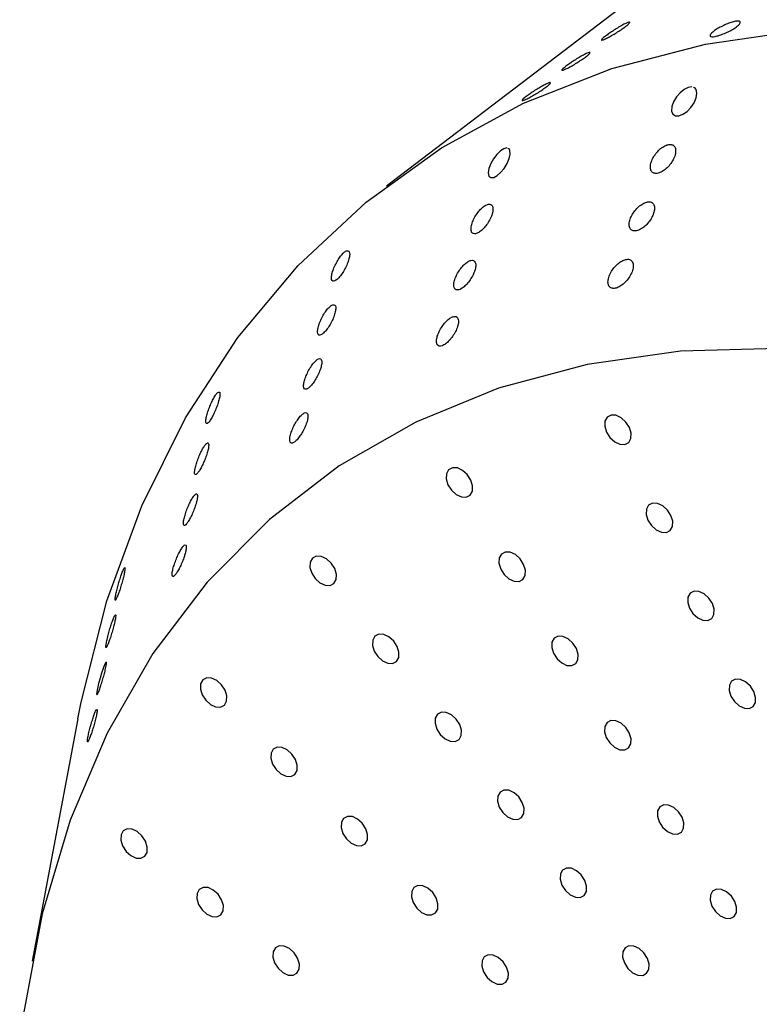
# Model space of a CAD drawing. Units: millimetres. Extents: x 0 to 465, y 0 to 297.
# Drawn here: x 344 to 345, y 218 to 219 of the extents above; entities that cross this region are included whole.
import ezdxf

# ---------------------------------------------------------------- set-up
doc = ezdxf.new("R2010")
doc.units = ezdxf.units.MM

msp = doc.modelspace()

# ---------------------------------------------------------------- linework, layer by layer
at = {"color": 7, "linetype": 'Continuous', "lineweight": 25}
for p, q in [((345.03317, 219.28642), (344.64689, 218.99189)), ((345.1093, 219.13905), (345.1075, 219.13972)), ((344.83071, 219.04771), (344.8288, 219.0485)), ((344.18374, 218.19287), (344.11512, 217.82902))]:
    msp.add_line(p, q, dxfattribs=at)
at = {"color": 7, "linetype": 'Continuous', "lineweight": 25, "flags": 128}
for points in [[(345.12533, 219.20504), (345.2731, 219.2265), (345.4271, 219.23236), (345.58626, 219.2226), (345.74947, 219.19727), (345.91558, 219.15655), (346.08341, 219.10074), (346.25181, 219.03022), (346.41958, 218.94548), (346.58555, 218.84713), (346.74855, 218.73584), (346.90745, 218.61241), (347.06112, 218.4777), (347.20849, 218.33264), (347.34852, 218.17827), (347.48024, 218.01566), (347.60271, 217.84595), (347.71508, 217.67033)], [(344.18374, 218.19287), (344.1886, 218.21764), (344.22745, 218.36978), (344.27988, 218.51235), (344.34551, 218.64433), (344.42389, 218.76481), (344.51447, 218.87293), (344.6166, 218.96794), (344.72959, 219.04918), (344.85262, 219.11607), (344.98485, 219.16815), (345.12533, 219.20504)], [(345.10503, 219.14063), (345.09952, 219.13987), (345.09346, 219.13688), (345.08742, 219.132), (345.08197, 219.12565), (345.07769, 219.1184), (345.07514, 219.11104), (345.07476, 219.10452), (345.07666, 219.09974), (345.08053, 219.0973), (345.08577, 219.09733), (345.09173, 219.09965), (345.09785, 219.10395), (345.10358, 219.10985), (345.10835, 219.11689), (345.11152, 219.12433), (345.11257, 219.13125), (345.1113, 219.13667), (345.1093, 219.13905), (345.1093, 219.13905)], [(344.82742, 219.04907), (344.82288, 219.04802), (344.81769, 219.0447), (344.81239, 219.03951), (344.80745, 219.03295), (344.80336, 219.02559), (344.80062, 219.0182), (344.79966, 219.01169), (344.80068, 219.00698), (344.80354, 219.0047), (344.80779, 219.00501), (344.81283, 219.00767), (344.81816, 219.01229), (344.82331, 219.01843), (344.82777, 219.0256), (344.83102, 219.03309), (344.83256, 219.04001), (344.8321, 219.04537), (344.83071, 219.04771), (344.83071, 219.04771)], [(347.03097, 217.67227), (346.90585, 217.82611), (346.77235, 217.9715), (346.63156, 218.10728), (346.48459, 218.23236), (346.33264, 218.34572), (346.17694, 218.44645), (346.01872, 218.53374), (345.85928, 218.60689), (345.69988, 218.66531), (345.54182, 218.70853), (345.38636, 218.73619), (345.23476, 218.74809), (345.08825, 218.74412), (344.94799, 218.72431)], [(344.94799, 218.72431), (344.81512, 218.68883), (344.6907, 218.63796), (344.57575, 218.5721), (344.47118, 218.4918), (344.37784, 218.39769), (344.29648, 218.29053), (344.22775, 218.1712), (344.1722, 218.04063), (344.13029, 217.8999), (344.10236, 217.75013)], [(344.98381, 218.64831), (344.97801, 218.6453), (344.97467, 218.63939), (344.9743, 218.6315), (344.97696, 218.62281), (344.98224, 218.61465), (344.98934, 218.60826), (344.99717, 218.60462), (345.00456, 218.60428), (345.01036, 218.60729), (345.0137, 218.6132), (345.01406, 218.62109), (345.01141, 218.62978), (345.00613, 218.63794), (344.99903, 218.64432), (344.99119, 218.64797), (344.98381, 218.64831)], [(344.74581, 218.56936), (344.74001, 218.56635), (344.73667, 218.56045), (344.7363, 218.55255), (344.73896, 218.54386), (344.74424, 218.5357), (344.75134, 218.52932), (344.75918, 218.52568), (344.76656, 218.52534), (344.77236, 218.52835), (344.7757, 218.53425), (344.77607, 218.54215), (344.77341, 218.55083), (344.76813, 218.55899), (344.76103, 218.56538), (344.75319, 218.56902), (344.74581, 218.56936)], [(345.04605, 218.51624), (345.04025, 218.51323), (345.03691, 218.50732), (345.03654, 218.49943), (345.0392, 218.49074), (345.04448, 218.48258), (345.05158, 218.47619), (345.05942, 218.47255), (345.0668, 218.47221), (345.0726, 218.47522), (345.07594, 218.48112), (345.07631, 218.48902), (345.07365, 218.49771), (345.06837, 218.50587), (345.06127, 218.51225), (345.05343, 218.51589), (345.04605, 218.51624)], [(344.82506, 218.44293), (344.81925, 218.43992), (344.81592, 218.43402), (344.81555, 218.42612), (344.81821, 218.41743), (344.82349, 218.40927), (344.83059, 218.40289), (344.83842, 218.39925), (344.8458, 218.3989), (344.85161, 218.40191), (344.85494, 218.40782), (344.85531, 218.41571), (344.85265, 218.4244), (344.84737, 218.43256), (344.84027, 218.43895), (344.83244, 218.44259), (344.82506, 218.44293)], [(344.54153, 218.43663), (344.53572, 218.43362), (344.53239, 218.42772), (344.53202, 218.41982), (344.53468, 218.41113), (344.53996, 218.40297), (344.54706, 218.39659), (344.55489, 218.39295), (344.56227, 218.39261), (344.56808, 218.39562), (344.57142, 218.40152), (344.57178, 218.40942), (344.56912, 218.41811), (344.56384, 218.42626), (344.55674, 218.43265), (344.54891, 218.43629), (344.54153, 218.43663)], [(345.1083, 218.38416), (345.10249, 218.38116), (345.09915, 218.37525), (345.09879, 218.36736), (345.10145, 218.35867), (345.10673, 218.35051), (345.11383, 218.34412), (345.12166, 218.34048), (345.12904, 218.34014), (345.13484, 218.34315), (345.13818, 218.34905), (345.13855, 218.35695), (345.13589, 218.36564), (345.13061, 218.3738), (345.12351, 218.38018), (345.11568, 218.38382), (345.1083, 218.38416)], [(344.63536, 218.31968), (344.62956, 218.31667), (344.62622, 218.31077), (344.62585, 218.30287), (344.62851, 218.29418), (344.63379, 218.28602), (344.64089, 218.27964), (344.64873, 218.276), (344.65611, 218.27566), (344.66191, 218.27867), (344.66525, 218.28457), (344.66562, 218.29247), (344.66296, 218.30115), (344.65768, 218.30931), (344.65058, 218.3157), (344.64274, 218.31934), (344.63536, 218.31968)], [(344.9043, 218.3165), (344.8985, 218.31349), (344.89516, 218.30758), (344.89479, 218.29969), (344.89745, 218.291), (344.90273, 218.28284), (344.90983, 218.27645), (344.91767, 218.27281), (344.92505, 218.27247), (344.93085, 218.27548), (344.93419, 218.28138), (344.93456, 218.28928), (344.9319, 218.29797), (344.92662, 218.30613), (344.91952, 218.31251), (344.91168, 218.31615), (344.9043, 218.3165)], [(344.22587, 218.27019), (344.22663, 218.27516), (344.2265, 218.27754), (344.2255, 218.277), (344.22381, 218.27373), (344.22168, 218.26829), (344.21934, 218.26133), (344.217, 218.25352), (344.21488, 218.24558), (344.21318, 218.23833), (344.21214, 218.23265), (344.21193, 218.22939), (344.21193, 218.22939)], [(344.37716, 218.25415), (344.37135, 218.25114), (344.36802, 218.24524), (344.36765, 218.23734), (344.37031, 218.22865), (344.37559, 218.2205), (344.38269, 218.21411), (344.39052, 218.21047), (344.3979, 218.21013), (344.40371, 218.21314), (344.40704, 218.21904), (344.40741, 218.22694), (344.40475, 218.23563), (344.39947, 218.24379), (344.39237, 218.25017), (344.38454, 218.25381), (344.37716, 218.25415)], [(345.17054, 218.25209), (345.16474, 218.24908), (345.1614, 218.24318), (345.16103, 218.23528), (345.16369, 218.2266), (345.16897, 218.21844), (345.17607, 218.21205), (345.18391, 218.20841), (345.19129, 218.20807), (345.19709, 218.21108), (345.20043, 218.21698), (345.2008, 218.22488), (345.19814, 218.23357), (345.19286, 218.24173), (345.18576, 218.24811), (345.17792, 218.25175), (345.17054, 218.25209)], [(344.7292, 218.20273), (344.7234, 218.19972), (344.72006, 218.19382), (344.71969, 218.18592), (344.72235, 218.17723), (344.72763, 218.16907), (344.73473, 218.16269), (344.74256, 218.15905), (344.74994, 218.1587), (344.75575, 218.16171), (344.75909, 218.16762), (344.75945, 218.17551), (344.75679, 218.1842), (344.75151, 218.19236), (344.74441, 218.19875), (344.73658, 218.20239), (344.7292, 218.20273)], [(344.98354, 218.19006), (344.97774, 218.18705), (344.9744, 218.18115), (344.97403, 218.17325), (344.97669, 218.16457), (344.98197, 218.15641), (344.98907, 218.15002), (344.99691, 218.14638), (345.00429, 218.14604), (345.01009, 218.14905), (345.01343, 218.15495), (345.0138, 218.16285), (345.01114, 218.17154), (345.00586, 218.1797), (344.99876, 218.18608), (344.99092, 218.18972), (344.98354, 218.19006)], [(344.48273, 218.15024), (344.47693, 218.14723), (344.47359, 218.14132), (344.47322, 218.13343), (344.47588, 218.12474), (344.48116, 218.11658), (344.48826, 218.11019), (344.4961, 218.10655), (344.50348, 218.10621), (344.50928, 218.10922), (344.51262, 218.11512), (344.51299, 218.12302), (344.51033, 218.13171), (344.50505, 218.13987), (344.49795, 218.14625), (344.49011, 218.14989), (344.48273, 218.15024)], [(344.82303, 218.08578), (344.81723, 218.08277), (344.81389, 218.07686), (344.81352, 218.06897), (344.81618, 218.06028), (344.82146, 218.05212), (344.82856, 218.04574), (344.8364, 218.0421), (344.84378, 218.04175), (344.84958, 218.04476), (344.85292, 218.05067), (344.85329, 218.05856), (344.85063, 218.06725), (344.84535, 218.07541), (344.83825, 218.0818), (344.83041, 218.08544), (344.82303, 218.08578)], [(345.06279, 218.06363), (345.05698, 218.06062), (345.05365, 218.05472), (345.05328, 218.04682), (345.05594, 218.03813), (345.06122, 218.02998), (345.06832, 218.02359), (345.07615, 218.01995), (345.08353, 218.01961), (345.08934, 218.02262), (345.09267, 218.02852), (345.09304, 218.03642), (345.09038, 218.04511), (345.0851, 218.05327), (345.078, 218.05965), (345.07017, 218.06329), (345.06279, 218.06363)], [(344.58831, 218.04632), (344.58251, 218.04331), (344.57917, 218.03741), (344.5788, 218.02951), (344.58146, 218.02082), (344.58674, 218.01266), (344.59384, 218.00628), (344.60167, 218.00264), (344.60906, 218.0023), (344.61486, 218.0053), (344.6182, 218.01121), (344.61856, 218.0191), (344.61591, 218.02779), (344.61062, 218.03595), (344.60353, 218.04234), (344.59569, 218.04598), (344.58831, 218.04632)], [(344.2577, 218.02747), (344.25189, 218.02446), (344.24856, 218.01856), (344.24819, 218.01066), (344.25085, 218.00197), (344.25613, 217.99381), (344.26323, 217.98743), (344.27106, 217.98379), (344.27844, 217.98345), (344.28425, 217.98646), (344.28758, 217.99236), (344.28795, 218.00026), (344.28529, 218.00895), (344.28001, 218.0171), (344.27291, 218.02349), (344.26508, 218.02713), (344.2577, 218.02747)], [(344.91687, 217.96883), (344.91107, 217.96582), (344.90773, 217.95991), (344.90736, 217.95202), (344.91002, 217.94333), (344.9153, 217.93517), (344.9224, 217.92878), (344.93023, 217.92514), (344.93762, 217.9248), (344.94342, 217.92781), (344.94676, 217.93371), (344.94712, 217.94161), (344.94447, 217.9503), (344.93918, 217.95846), (344.93208, 217.96484), (344.92425, 217.96848), (344.91687, 217.96883)], [(344.3718, 217.93974), (344.366, 217.93673), (344.36266, 217.93083), (344.3623, 217.92294), (344.36495, 217.91425), (344.37024, 217.90609), (344.37733, 217.8997), (344.38517, 217.89606), (344.39255, 217.89572), (344.39835, 217.89873), (344.40169, 217.90463), (344.40206, 217.91253), (344.3994, 217.92122), (344.39412, 217.92938), (344.38702, 217.93576), (344.37919, 217.9394), (344.3718, 217.93974)], [(344.69388, 217.9424), (344.68808, 217.93939), (344.68474, 217.93349), (344.68438, 217.92559), (344.68703, 217.9169), (344.69231, 217.90875), (344.69941, 217.90236), (344.70725, 217.89872), (344.71463, 217.89838), (344.72043, 217.90139), (344.72377, 217.90729), (344.72414, 217.91519), (344.72148, 217.92388), (344.7162, 217.93203), (344.7091, 217.93842), (344.70126, 217.94206), (344.69388, 217.9424)], [(345.14203, 217.9372), (345.13623, 217.93419), (345.13289, 217.92829), (345.13252, 217.92039), (345.13518, 217.9117), (345.14046, 217.90354), (345.14756, 217.89716), (345.1554, 217.89352), (345.16278, 217.89318), (345.16858, 217.89619), (345.17192, 217.90209), (345.17229, 217.90999), (345.16963, 217.91868), (345.16435, 217.92683), (345.15725, 217.93322), (345.14941, 217.93686), (345.14203, 217.9372)], [(344.48591, 217.85202), (344.48011, 217.84901), (344.47677, 217.84311), (344.4764, 217.83521), (344.47906, 217.82652), (344.48434, 217.81836), (344.49144, 217.81198), (344.49928, 217.80834), (344.50666, 217.808), (344.51246, 217.81101), (344.5158, 217.81691), (344.51617, 217.82481), (344.51351, 217.83349), (344.50823, 217.84165), (344.50113, 217.84804), (344.49329, 217.85168), (344.48591, 217.85202)], [(345.0107, 217.85187), (345.0049, 217.84886), (345.00156, 217.84296), (345.00119, 217.83507), (345.00385, 217.82638), (345.00913, 217.81822), (345.01623, 217.81183), (345.02407, 217.80819), (345.03145, 217.80785), (345.03725, 217.81086), (345.04059, 217.81676), (345.04096, 217.82466), (345.0383, 217.83335), (345.03302, 217.84151), (345.02592, 217.84789), (345.01808, 217.85153), (345.0107, 217.85187)], [(344.79946, 217.83848), (344.79366, 217.83548), (344.79032, 217.82957), (344.78995, 217.82168), (344.79261, 217.81299), (344.79789, 217.80483), (344.80499, 217.79844), (344.81283, 217.7948), (344.82021, 217.79446), (344.82601, 217.79747), (344.82935, 217.80337), (344.82972, 217.81127), (344.82706, 217.81996), (344.82178, 217.82812), (344.81468, 217.8345), (344.80684, 217.83814), (344.79946, 217.83848)]]:
    msp.add_lwpolyline(points, dxfattribs=at)
at = {"color": 7, "linetype": 'Continuous', "lineweight": 18}
for points, knots in [([(335.96797, 266.70641), (336.12401, 266.69269), (336.43694, 266.66519), (336.89487, 266.6023), (337.34442, 266.5244), (337.82622, 266.42226), (338.33986, 266.29128), (338.87891, 266.1291), (339.39537, 265.95195), (339.89196, 265.76322), (340.29898, 265.59579), (340.63025, 265.45292), (340.88437, 265.34016), (341.13779, 265.22504), (341.3446, 265.12934), (341.50375, 265.05484), (341.61167, 265.004), (341.71569, 264.95476), (341.82461, 264.90297), (341.9384, 264.84863), (342.05709, 264.79176), (342.19901, 264.72351), (342.37235, 264.63982), (342.58535, 264.53667), (342.75361, 264.45499), (342.86448, 264.4011), (342.91114, 264.37842), (342.961, 264.35417), (343.01998, 264.32549), (343.08807, 264.29236), (343.16529, 264.2548), (343.25722, 264.21008), (343.36497, 264.15765), (343.45483, 264.11393), (343.51823, 264.08308), (343.55764, 264.06391), (343.61034, 264.03827), (343.68094, 264.00393), (343.76872, 263.96123), (343.87293, 263.91053), (343.99478, 263.85126), (344.12045, 263.79012), (344.29402, 263.70569), (344.49521, 263.60778), (344.72842, 263.49421), (344.95472, 263.38386), (345.18235, 263.27265), (345.41452, 263.15895), (345.64354, 263.04645), (345.95568, 262.89258), (346.35372, 262.69521), (346.83505, 262.45429), (347.3178, 262.21051), (347.80129, 261.96418), (348.28137, 261.71781), (348.87794, 261.40988), (349.57964, 261.04574), (350.19272, 260.72709), (350.59992, 260.51568), (350.80883, 260.40731), (351.01612, 260.29986), (351.22178, 260.19332), (351.41931, 260.09108), (351.64931, 259.97211), (351.92683, 259.82873), (352.18273, 259.69663), (352.37827, 259.59574), (352.50043, 259.53272), (352.62687, 259.46751), (352.76201, 259.39782), (352.91854, 259.31713), (353.08379, 259.23193), (353.24069, 259.15103), (353.36394, 259.08748), (353.45355, 259.04127), (353.534, 258.99977), (353.61547, 258.95775), (353.70807, 258.90996), (353.79748, 258.8638), (354.44769, 258.52808), (355.66177, 257.89881), (357.42503, 256.96554), (359.16553, 256.02224), (360.89308, 255.06983), (362.89216, 253.95756), (365.14676, 252.69449), (367.63635, 251.28045), (370.07808, 249.86423), (372.49928, 248.4287), (374.90972, 246.9715), (377.03361, 245.66799), (378.89016, 244.51798), (380.45345, 243.54262), (382.02496, 242.55374), (383.58583, 241.55959), (385.15976, 240.53797), (386.3711, 239.73007), (387.23715, 239.14053), (387.76451, 238.77796), (388.29107, 238.41245), (388.82033, 238.04166), (389.26119, 237.72985), (389.61375, 237.47855), (389.8713, 237.29396), (390.12855, 237.10851), (390.38993, 236.91891), (390.65398, 236.72596), (390.91289, 236.53525), (391.16097, 236.35092), (391.43607, 236.14458), (391.7364, 235.91647), (392.06622, 235.66143), (392.39032, 235.40521), (392.71103, 235.14443), (393.0266, 234.87859), (393.33127, 234.6099), (393.66736, 234.29606), (394.02037, 233.93674), (394.37557, 233.5247), (394.68575, 233.10192), (394.94876, 232.66794), (395.16331, 232.22531), (395.33041, 231.7768), (395.45203, 231.32497), (395.52942, 230.87092), (395.56233, 230.41693), (395.54982, 229.96394), (395.49051, 229.51513), (395.38252, 229.06957), (395.22476, 228.63033), (395.01528, 228.19725), (394.7445, 227.75715), (394.4059, 227.31246), (393.9972, 226.86778), (393.53941, 226.44071), (393.04342, 226.03102), (392.50169, 225.62352), (391.92052, 225.21701), (391.4555, 224.90858), (391.13648, 224.70184), (390.9725, 224.59652), (390.81031, 224.49318), (390.65003, 224.39174), (390.48469, 224.28777), (390.25134, 224.14189), (389.94026, 223.94907), (389.54168, 223.70432), (389.1364, 223.45742), (388.73391, 223.21373), (388.33756, 222.97488), (387.9372, 222.73459), (387.53543, 222.49427), (387.09515, 222.2317), (386.62226, 221.95048), (386.1105, 221.64693), (385.60079, 221.3452), (385.10244, 221.05068), (384.60964, 220.75978), (384.11538, 220.46828), (383.58651, 220.15661), (383.02988, 219.82881), (382.48393, 219.50748), (381.98485, 219.2139), (381.52801, 218.94525), (381.08338, 218.68387), (380.62632, 218.4152), (380.16617, 218.14471), (379.85939, 217.96439), (379.706, 217.87423)], [0, 0, 0, 0, 0.0040913, 0.0082043, 0.0121919, 0.0162559, 0.0215045, 0.0267398, 0.0320078, 0.0370742, 0.0421513, 0.0449641, 0.0477956, 0.0504614, 0.0533254, 0.0546681, 0.0557741, 0.0569369, 0.0581564, 0.0594327, 0.0607659, 0.0621558, 0.0642221, 0.066625, 0.0693646, 0.0699225, 0.0703829, 0.0709463, 0.0716128, 0.0723825, 0.0732552, 0.074231, 0.0754997, 0.0769088, 0.0772783, 0.0776496, 0.0782452, 0.079065, 0.0800435, 0.0812213, 0.0825986, 0.0841752, 0.0854825, 0.0884839, 0.090998, 0.0933934, 0.0961645, 0.0987301, 0.1012877, 0.1039617, 0.1093726, 0.1148931, 0.1204797, 0.1260028, 0.1316133, 0.1371349, 0.1467527, 0.156078, 0.158525, 0.1609525, 0.1633604, 0.1657486, 0.1681173, 0.1702394, 0.1737559, 0.1777739, 0.1791403, 0.1805562, 0.1820216, 0.1835365, 0.1852546, 0.1874629, 0.1892812, 0.1907095, 0.1917476, 0.1923967, 0.1935069, 0.1945804, 0.1956172, 0.1966171, 0.217199, 0.2379226, 0.2586425, 0.2790986, 0.2998602, 0.3306319, 0.3605586, 0.3904164, 0.4203766, 0.4505479, 0.4809133, 0.5007529, 0.521154, 0.5405972, 0.5610276, 0.5814173, 0.602004, 0.6090177, 0.6161358, 0.6232682, 0.6303699, 0.6377153, 0.6413459, 0.6448944, 0.648361, 0.652017, 0.6557777, 0.6594054, 0.6629001, 0.666262, 0.6711, 0.6757692, 0.6805569, 0.6853493, 0.6901333, 0.6950309, 0.6997715, 0.7067039, 0.7135765, 0.7204319, 0.7273121, 0.7342131, 0.7410624, 0.7479055, 0.7547396, 0.7615435, 0.7683034, 0.7750765, 0.7817473, 0.7884969, 0.7952094, 0.8019273, 0.8094571, 0.8170059, 0.8245186, 0.8320002, 0.8394464, 0.8475841, 0.8556701, 0.8578102, 0.8600198, 0.8620308, 0.8640734, 0.8661865, 0.86837, 0.8729918, 0.8780212, 0.8834581, 0.8882691, 0.8931445, 0.8983141, 0.9032439, 0.9081455, 0.9147278, 0.9208471, 0.927171, 0.9336572, 0.9393392, 0.9454462, 0.9519782, 0.9589353, 0.9660633, 0.972194, 0.9774104, 0.9829721, 0.988648, 0.994324, 1, 1, 1, 1]), ([(380.7405, 218.77015), (381.13305, 219.00117), (381.91823, 219.46326), (383.09398, 220.15606), (384.25911, 220.84353), (385.41421, 221.52658), (386.47601, 222.15691), (387.44812, 222.73729), (388.33224, 223.26886), (389.21412, 223.80433), (390.09487, 224.34806), (390.88281, 224.84897), (391.57088, 225.30613), (392.1606, 225.71964), (392.72315, 226.14596), (393.21234, 226.55914), (393.62565, 226.95658), (393.96658, 227.33443), (394.26185, 227.72215), (394.50932, 228.11894), (394.70831, 228.52423), (394.85892, 228.93625), (394.9619, 229.35296), (395.01904, 229.77329), (395.03194, 230.19682), (395.00191, 230.62213), (394.93004, 231.04707), (394.81669, 231.46965), (394.66077, 231.88779), (394.46018, 232.29908), (394.21343, 232.70137), (393.92079, 233.09284), (393.58489, 233.47369), (393.21265, 233.84473), (392.81158, 234.20817), (392.38953, 234.56616), (391.95448, 234.91933), (391.38777, 235.36517), (390.68613, 235.90032), (389.84688, 236.52348), (388.90753, 237.20584), (387.87074, 237.94168), (386.73183, 238.72818), (385.59058, 239.49273), (384.1482, 240.43375), (382.40638, 241.54534), (380.36674, 242.83359), (378.33282, 244.1059), (376.40261, 245.29598), (374.57006, 246.40889), (372.84227, 247.44504), (371.10887, 248.47395), (369.37001, 249.49572), (367.62043, 250.51175), (366.0471, 251.41367), (364.6536, 252.2049), (363.44073, 252.88934), (362.22047, 253.57459), (360.99324, 254.26059), (359.7592, 254.94584), (358.51713, 255.62801), (357.09886, 256.39475), (355.4984, 257.24027), (353.70519, 258.16624), (351.90059, 259.09454), (350.08477, 260.04163), (348.26953, 261.00113), (346.51061, 261.91114), (344.80451, 262.7572), (343.17397, 263.54571), (341.91637, 264.16379), (341.02, 264.60203), (340.47766, 264.86179), (339.92786, 265.11464), (339.36464, 265.35643), (338.78242, 265.58192), (338.17577, 265.78499), (337.58239, 265.94715), (337.00671, 266.06781), (336.45575, 266.15362), (336.07856, 266.18414), (335.889, 266.19948)], [0, 0, 0, 0, 0.0149576, 0.0299182, 0.0448295, 0.0594142, 0.074044, 0.0854745, 0.0967348, 0.1081081, 0.1196231, 0.1311367, 0.1393725, 0.1476062, 0.1558847, 0.1641395, 0.1707415, 0.1773318, 0.1838649, 0.1903705, 0.1968968, 0.2034281, 0.2099451, 0.216482, 0.2230609, 0.2296837, 0.2363273, 0.2429783, 0.2496448, 0.2563181, 0.262985, 0.2696683, 0.2763552, 0.2830754, 0.2897866, 0.296508, 0.3032447, 0.3098943, 0.3220966, 0.3342109, 0.3462654, 0.3622521, 0.3779517, 0.3936317, 0.4089855, 0.4361995, 0.4630427, 0.489609, 0.5161348, 0.5384161, 0.5607005, 0.5827548, 0.6048564, 0.6269302, 0.6489317, 0.6639492, 0.6790099, 0.6941193, 0.7093029, 0.7245254, 0.739755, 0.755019, 0.776374, 0.7976859, 0.819267, 0.8408382, 0.8628236, 0.8846893, 0.9036997, 0.922763, 0.9414414, 0.9476956, 0.9539101, 0.9600871, 0.9662624, 0.9724355, 0.9786002, 0.9848099, 0.9898366, 0.9948923, 1, 1, 1, 1]), ([(370.22399, 212.57574), (370.09869, 212.50462), (369.85635, 212.36709), (369.50524, 212.16782), (369.23279, 212.0132), (369.03011, 211.89818), (368.89045, 211.81893), (368.75316, 211.74103), (368.6204, 211.66569), (368.49214, 211.59292), (368.3684, 211.52271), (368.25387, 211.45774), (368.1482, 211.39779), (368.05104, 211.34267), (367.95733, 211.28952), (367.86708, 211.23833), (367.78029, 211.18911), (367.69695, 211.14185), (367.61279, 211.09413), (367.31738, 210.92664), (366.86638, 210.671), (366.27337, 210.3351), (365.75835, 210.04357), (365.26584, 209.76498), (364.76558, 209.48225), (364.00094, 209.05061), (362.97468, 208.47287), (362.03438, 207.94711), (361.42373, 207.60801), (361.13231, 207.44663), (360.8326, 207.28124), (360.57858, 207.14161), (360.37975, 207.03269), (360.23281, 206.95239), (360.08971, 206.87439), (359.95044, 206.79869), (359.81501, 206.72528), (359.52537, 206.56878), (359.07687, 206.32861), (358.46228, 206.0063), (357.83646, 205.68773), (357.19668, 205.37537), (356.5432, 205.07422), (355.87121, 204.78782), (355.17712, 204.52069), (354.45406, 204.27641), (353.72552, 204.06709), (352.99738, 203.89337), (352.27657, 203.75383), (351.54174, 203.64302), (350.79291, 203.56028), (350.03514, 203.50553), (349.27027, 203.47779), (348.50307, 203.4761), (347.73293, 203.49966), (346.96419, 203.54801), (346.23901, 203.61732), (345.56196, 203.70357), (344.9351, 203.80287), (344.32047, 203.92026), (343.71846, 204.05598), (343.12597, 204.21051), (342.53999, 204.38383), (341.96024, 204.57467), (341.38593, 204.78091), (340.82495, 204.99648), (340.27668, 205.21805), (339.74622, 205.44052), (339.24656, 205.65596), (338.7777, 205.86218), (338.32532, 206.06418), (337.86195, 206.27376), (337.37546, 206.49634), (336.87286, 206.72868), (336.3834, 206.95703), (335.65579, 207.29905), (334.70522, 207.75134), (333.51588, 208.32661), (332.35267, 208.89956), (331.44601, 209.3546), (330.79165, 209.68688), (330.37638, 209.89902), (329.96198, 210.1119), (329.5497, 210.32477), (329.13889, 210.53789), (328.73706, 210.74725), (328.35154, 210.94888), (327.98257, 211.14249), (327.61733, 211.3347), (327.24108, 211.53322), (326.68485, 211.82747), (325.97972, 212.20197), (325.12422, 212.65827), (324.28254, 213.10884), (323.36358, 213.60249), (322.38737, 214.12878), (321.35551, 214.68754), (320.33431, 215.24329), (319.31996, 215.79857), (318.31094, 216.35458), (317.2566, 216.93995), (316.14056, 217.56504), (314.97447, 218.22495), (313.81436, 218.88842), (312.73465, 219.51249), (311.74446, 220.08981), (310.82691, 220.62862), (309.89935, 221.17651), (308.96254, 221.73262), (308.12583, 222.2313), (307.41004, 222.6591), (306.79287, 223.02881), (306.18688, 223.39278), (305.57444, 223.76183), (304.97594, 224.12401), (304.35053, 224.50441), (303.71769, 224.89186), (303.06195, 225.29653), (302.41501, 225.69933), (301.76592, 226.1072), (301.26614, 226.42408), (300.91825, 226.64582), (300.72322, 226.77043), (300.53168, 226.89306), (300.33295, 227.02053), (300.12622, 227.15336), (299.91564, 227.28888), (299.73567, 227.40487), (299.58645, 227.50112), (299.46406, 227.58011), (299.33429, 227.66391), (299.21636, 227.74009), (299.11629, 227.80476), (299.03107, 227.85984), (298.93848, 227.91969), (298.82952, 227.99013), (298.70594, 228.07002), (298.52447, 228.18735), (298.29857, 228.33337), (298.03992, 228.50048), (297.80532, 228.65199), (297.59276, 228.78918), (297.38762, 228.92147), (297.15168, 229.07347), (296.8703, 229.25458), (296.63384, 229.40664), (296.47216, 229.51056), (296.39348, 229.56113), (296.30193, 229.61995), (296.19728, 229.68718), (296.08536, 229.75909), (295.98354, 229.8245), (295.904, 229.87561), (295.84409, 229.91409), (295.80116, 229.94168), (295.76644, 229.96398), (295.73995, 229.98101), (295.72167, 229.99274), (295.69833, 230.00775), (295.58217, 230.08241), (295.43765, 230.17536), (295.27724, 230.27863), (295.18465, 230.33827), (295.08693, 230.40127), (294.98295, 230.46836), (294.75742, 230.61405), (294.43087, 230.8256), (294.01972, 231.09355), (293.63979, 231.34298), (293.27847, 231.58194), (292.92209, 231.81942), (292.56884, 232.05667), (292.22013, 232.29249), (291.87617, 232.52647), (291.59421, 232.71904), (291.36276, 232.87737), (291.23026, 232.96809), (291.15194, 233.02172), (291.13316, 233.03459), (291.12029, 233.0434), (291.10045, 233.05699), (291.07361, 233.07537), (291.0214, 233.11114), (290.93544, 233.17003), (290.80737, 233.25776), (290.66031, 233.3585), (290.51509, 233.45797), (290.39334, 233.54138), (290.29642, 233.60778), (290.21791, 233.66158), (290.15064, 233.70768), (290.0946, 233.74609), (290.03102, 233.78968), (289.91894, 233.86657), (289.76364, 233.97324), (289.49657, 234.15712), (289.15816, 234.39159), (288.74338, 234.68419), (288.33625, 234.98052), (287.93665, 235.286), (287.5502, 235.60295), (287.18695, 235.9322), (286.85129, 236.27314), (286.66274, 236.51146), (286.56808, 236.6311)], [0, 0, 0, 0, 0.0046586, 0.00901, 0.0130541, 0.0147879, 0.0165452, 0.0182464, 0.0198917, 0.021481, 0.0230143, 0.0244916, 0.0257383, 0.0269422, 0.0281032, 0.0292214, 0.0302967, 0.0313291, 0.0323187, 0.0334242, 0.0423069, 0.0490763, 0.0554508, 0.0614305, 0.0673577, 0.0740121, 0.0897848, 0.1053626, 0.1087187, 0.112249, 0.1160692, 0.1197115, 0.1215484, 0.1233365, 0.1250758, 0.1267664, 0.1284081, 0.1300011, 0.1372847, 0.1446267, 0.1520149, 0.1594052, 0.1668397, 0.1741799, 0.1815445, 0.1889463, 0.196377, 0.2031016, 0.2098192, 0.2165178, 0.2232225, 0.2300188, 0.2367515, 0.2435291, 0.2503484, 0.2571879, 0.2640208, 0.2698259, 0.2755631, 0.2812471, 0.2869825, 0.29269, 0.2984772, 0.3044322, 0.3103791, 0.3164058, 0.3222972, 0.3281217, 0.3337889, 0.3388312, 0.3437496, 0.3489517, 0.3544376, 0.3602076, 0.3660229, 0.3711223, 0.3850848, 0.3986818, 0.4122598, 0.4256246, 0.4305337, 0.4353652, 0.4403265, 0.4452406, 0.4500302, 0.4549701, 0.4595916, 0.4638222, 0.4681899, 0.4726947, 0.4773366, 0.4881925, 0.4980978, 0.5082177, 0.5186257, 0.5313784, 0.543631, 0.5561353, 0.5685873, 0.5806932, 0.5931179, 0.6073708, 0.6219203, 0.6364113, 0.6506665, 0.6624284, 0.6737233, 0.6853674, 0.6976125, 0.7093492, 0.7172522, 0.7249285, 0.7329301, 0.740437, 0.7484007, 0.7559185, 0.7645236, 0.7728575, 0.781368, 0.7897505, 0.7982946, 0.8010497, 0.8034903, 0.8060075, 0.8086329, 0.8113666, 0.8142085, 0.8169939, 0.8185181, 0.8201406, 0.8218614, 0.8236804, 0.8248328, 0.8258439, 0.8270724, 0.828518, 0.8301809, 0.8319914, 0.8357419, 0.8391726, 0.8422835, 0.8450748, 0.8476259, 0.8504378, 0.8544484, 0.8587992, 0.8598226, 0.8608632, 0.861921, 0.8634541, 0.8650145, 0.8663608, 0.8674931, 0.8681695, 0.8687373, 0.8691963, 0.8695466, 0.8697883, 0.8699212, 0.8704729, 0.8743971, 0.8756574, 0.8768435, 0.8780753, 0.8795409, 0.8809781, 0.8870487, 0.8925545, 0.897418, 0.9023028, 0.9071217, 0.9118485, 0.9166705, 0.9213614, 0.9259423, 0.9282509, 0.9308763, 0.9313919, 0.9314725, 0.9316489, 0.9319211, 0.9322891, 0.9327529, 0.9340694, 0.9358257, 0.938022, 0.94012, 0.9418003, 0.9430311, 0.944108, 0.9450308, 0.9457996, 0.9464143, 0.947648, 0.9504149, 0.9528138, 0.9586686, 0.9644309, 0.9701778, 0.9760381, 0.9820091, 0.9879727, 0.993962, 1, 1, 1, 1])]:
    msp.add_open_spline(points, degree=3, knots=knots, dxfattribs=at)
at = {"color": 7, "linetype": 'Continuous', "lineweight": 25}
for points, knots in [([(344.97548, 219.21698), (344.97732, 219.21834), (344.98099, 219.22105), (344.98803, 219.22572), (344.99523, 219.23018), (345.00196, 219.23398), (345.0074, 219.23667), (345.01096, 219.23794), (345.01224, 219.23766), (345.01108, 219.23588), (345.0076, 219.2328), (345.00219, 219.22878), (344.99547, 219.22427), (344.9882, 219.21977), (344.9812, 219.21577), (344.97527, 219.21272), (344.97108, 219.21096), (344.96909, 219.21068), (344.96956, 219.21194), (344.97197, 219.21424), (344.9745, 219.21622), (344.97548, 219.21698)], [0, 0, 0, 0, 0.0536846, 0.1073731, 0.1610639, 0.2147493, 0.2684391, 0.3221255, 0.3758126, 0.4294999, 0.4831883, 0.5368787, 0.5905648, 0.6442517, 0.6979418, 0.7516311, 0.805317, 0.8590041, 0.9126895, 0.9663829, 1, 1, 1, 1]), ([(345.13788, 219.2241), (345.13974, 219.22542), (345.14345, 219.22805), (345.15085, 219.23207), (345.15859, 219.23558), (345.16597, 219.23818), (345.17212, 219.23958), (345.17636, 219.23962), (345.1782, 219.23829), (345.17744, 219.23576), (345.17415, 219.23233), (345.1687, 219.2284), (345.16171, 219.22439), (345.15396, 219.22076), (345.14634, 219.2179), (345.13972, 219.21612), (345.13483, 219.21563), (345.13223, 219.21647), (345.13223, 219.21857), (345.1344, 219.2213), (345.13691, 219.22332), (345.13788, 219.2241)], [0, 0, 0, 0, 0.0536844, 0.1073727, 0.1610623, 0.2147514, 0.2684398, 0.3221273, 0.3758121, 0.4295034, 0.4831899, 0.5368778, 0.5905652, 0.6442518, 0.6979417, 0.7516305, 0.8053166, 0.8590014, 0.9126916, 0.9663818, 1, 1, 1, 1]), ([(344.91605, 219.17167), (344.91789, 219.17302), (344.92156, 219.17574), (344.9286, 219.18041), (344.93581, 219.18487), (344.94253, 219.18867), (344.94797, 219.19135), (344.95154, 219.19263), (344.95281, 219.19235), (344.95165, 219.19057), (344.94817, 219.18749), (344.94277, 219.18347), (344.93604, 219.17896), (344.92877, 219.17445), (344.92177, 219.17046), (344.91584, 219.16741), (344.91165, 219.16564), (344.90967, 219.16537), (344.91013, 219.16663), (344.91254, 219.16893), (344.91508, 219.1709), (344.91605, 219.17167)], [0, 0, 0, 0, 0.0536893, 0.1073736, 0.1610638, 0.2147528, 0.2684417, 0.322128, 0.3758124, 0.4295022, 0.4831897, 0.53688, 0.5905651, 0.644254, 0.6979412, 0.7516305, 0.8053154, 0.8590025, 0.9126907, 0.9663822, 1, 1, 1, 1]), ([(344.85662, 219.12635), (344.85846, 219.12771), (344.86213, 219.13042), (344.86917, 219.1351), (344.87638, 219.13955), (344.8831, 219.14335), (344.88855, 219.14604), (344.89211, 219.14732), (344.89339, 219.14704), (344.89222, 219.14525), (344.88874, 219.14218), (344.88334, 219.13815), (344.87662, 219.13364), (344.86934, 219.12914), (344.86234, 219.12515), (344.85641, 219.1221), (344.85222, 219.12033), (344.85024, 219.12005), (344.85071, 219.12132), (344.85311, 219.12361), (344.85565, 219.12559), (344.85662, 219.12635)], [0, 0, 0, 0, 0.0536896, 0.1073739, 0.161065, 0.2147506, 0.2684398, 0.3221265, 0.3758161, 0.4295037, 0.4831924, 0.5368782, 0.5905648, 0.6442515, 0.6979417, 0.7516322, 0.8053171, 0.8590044, 0.9126933, 0.9663827, 1, 1, 1, 1]), ([(345.07631, 219.0536), (345.07483, 219.05405), (345.07187, 219.05495), (345.06593, 219.05331), (345.05969, 219.04963), (345.05363, 219.04409), (345.04839, 219.03726), (345.04453, 219.02977), (345.04259, 219.02247), (345.04292, 219.01632), (345.04551, 219.01215), (345.04996, 219.01043), (345.05563, 219.01123), (345.06186, 219.01428), (345.06807, 219.01925), (345.07368, 219.0257), (345.07808, 219.03307), (345.08067, 219.04055), (345.081, 219.04716), (345.07931, 219.05159), (345.07715, 219.05304), (345.07631, 219.0536)], [0, 0, 0, 0, 0.05134062, 0.10269801, 0.15381168, 0.20554562, 0.25869715, 0.3135473, 0.36971564, 0.42616661, 0.48161354, 0.53518723, 0.5869581, 0.63785664, 0.68914286, 0.74184918, 0.79640539, 0.85245103, 0.90893527, 0.96459124, 1, 1, 1, 1]), ([(344.80667, 218.95634), (344.80661, 218.95816), (344.80647, 218.96182), (344.80387, 218.96469), (344.79986, 218.96509), (344.79482, 218.96294), (344.78939, 218.95864), (344.78407, 218.95264), (344.77935, 218.9455), (344.77574, 218.93789), (344.7737, 218.93067), (344.77359, 218.92478), (344.77547, 218.92101), (344.77906, 218.91984), (344.78384, 218.92125), (344.78921, 218.92492), (344.79465, 218.9304), (344.79968, 218.93722), (344.80372, 218.94473), (344.80609, 218.9514), (344.8065, 218.95492), (344.80667, 218.95634)], [0, 0, 0, 0, 0.0546226, 0.10929824, 0.16264617, 0.21446399, 0.26558062, 0.31705343, 0.36976072, 0.42414858, 0.48003019, 0.53653248, 0.59237585, 0.64650425, 0.6987075, 0.74972377, 0.80078047, 0.85302201, 0.9070679, 0.96278372, 1, 1, 1, 1]), ([(345.04768, 218.95114), (345.04827, 218.95354), (345.04945, 218.95834), (345.04834, 218.96401), (345.0452, 218.9676), (345.04035, 218.96867), (345.03447, 218.96727), (345.0282, 218.96366), (345.02213, 218.95821), (345.01683, 218.95143), (345.01289, 218.94396), (345.01084, 218.93663), (345.01105, 218.93039), (345.01353, 218.9261), (345.01789, 218.92426), (345.02352, 218.92493), (345.02973, 218.92787), (345.03596, 218.93275), (345.0416, 218.93913), (345.0456, 218.94558), (345.04709, 218.94957), (345.04768, 218.95114)], [0, 0, 0, 0, 0.05581787, 0.11167419, 0.16642914, 0.21939187, 0.27096729, 0.32207835, 0.37376296, 0.42682452, 0.48159011, 0.53770791, 0.59417954, 0.64971046, 0.70338944, 0.75523853, 0.80614726, 0.85738343, 0.9100029, 0.96446973, 1, 1, 1, 1]), ([(344.57783, 218.85736), (344.57937, 218.85949), (344.58246, 218.86376), (344.58656, 218.87147), (344.58974, 218.8792), (344.5916, 218.88629), (344.59184, 218.89178), (344.5904, 218.8949), (344.58752, 218.89528), (344.58362, 218.89302), (344.5792, 218.88851), (344.5747, 218.88229), (344.57054, 218.87496), (344.56711, 218.8672), (344.56483, 218.85983), (344.56404, 218.85378), (344.5649, 218.84988), (344.56732, 218.84866), (344.57092, 218.85017), (344.57464, 218.85345), (344.57698, 218.85632), (344.57783, 218.85736)], [0, 0, 0, 0, 0.05300689, 0.10595905, 0.16029826, 0.21621691, 0.27272006, 0.32853283, 0.38273251, 0.43518011, 0.48649293, 0.53767667, 0.5897311, 0.64333681, 0.69860939, 0.75497747, 0.81128397, 0.86628461, 0.91933149, 0.97075825, 1, 1, 1, 1]), ([(345.01568, 218.87845), (345.01468, 218.87958), (345.01269, 218.88185), (345.00759, 218.88238), (345.00165, 218.88062), (344.99537, 218.87667), (344.98939, 218.87097), (344.98427, 218.86402), (344.98061, 218.85651), (344.97892, 218.84929), (344.97951, 218.84333), (344.98233, 218.83942), (344.98695, 218.838), (344.99272, 218.83906), (344.99898, 218.84235), (345.00515, 218.84751), (345.01065, 218.8541), (345.01488, 218.86153), (345.01721, 218.86893), (345.01736, 218.8748), (345.01616, 218.87741), (345.01568, 218.87845)], [0, 0, 0, 0, 0.0522284, 0.104496, 0.155919, 0.2070588, 0.2589244, 0.3122621, 0.3672873, 0.4235443, 0.4799486, 0.5352175, 0.5885664, 0.640176, 0.6910513, 0.7424479, 0.7953581, 0.8501206, 0.9062843, 0.9627329, 1, 1, 1, 1]), ([(344.77933, 218.8651), (344.77993, 218.86747), (344.78115, 218.87221), (344.78046, 218.87746), (344.77796, 218.88047), (344.77389, 218.88082), (344.76886, 218.87867), (344.76342, 218.87435), (344.7581, 218.86834), (344.75339, 218.86119), (344.74979, 218.85359), (344.74776, 218.84637), (344.74766, 218.84049), (344.74955, 218.83674), (344.75315, 218.83558), (344.75793, 218.83701), (344.76331, 218.84069), (344.76876, 218.84619), (344.77375, 218.853), (344.77736, 218.8596), (344.77877, 218.86355), (344.77933, 218.8651)], [0, 0, 0, 0, 0.05605407, 0.11214379, 0.16727051, 0.22061648, 0.27242787, 0.32355239, 0.37502746, 0.42774625, 0.48214498, 0.53803172, 0.59453531, 0.65037386, 0.70449369, 0.7566851, 0.80769737, 0.85875965, 0.91100923, 0.96506826, 1, 1, 1, 1]), ([(344.54344, 218.77259), (344.54366, 218.77126), (344.5441, 218.7686), (344.54667, 218.76772), (344.5503, 218.76936), (344.55464, 218.77338), (344.55919, 218.7792), (344.56353, 218.78628), (344.56723, 218.79399), (344.56986, 218.80155), (344.57102, 218.80803), (344.5705, 218.81253), (344.56836, 218.81443), (344.56496, 218.81358), (344.56077, 218.81025), (344.55626, 218.8049), (344.55186, 218.79811), (344.54798, 218.79048), (344.54504, 218.78281), (344.54352, 218.77661), (344.54346, 218.77375), (344.54344, 218.77259)], [0, 0, 0, 0, 0.0542872, 0.108632, 0.1615323, 0.2128772, 0.2637663, 0.3154358, 0.3687482, 0.4238813, 0.4802149, 0.5365573, 0.5917098, 0.6450814, 0.696907, 0.7480283, 0.7994942, 0.8521887, 0.9065629, 0.9624357, 1, 1, 1, 1]), ([(344.7546, 218.7915), (344.75411, 218.79285), (344.75312, 218.79556), (344.74949, 218.79671), (344.74477, 218.79544), (344.73941, 218.79183), (344.73399, 218.78636), (344.72901, 218.77954), (344.72496, 218.772), (344.72234, 218.76455), (344.72153, 218.75809), (344.72274, 218.75352), (344.72579, 218.75143), (344.73022, 218.75197), (344.73545, 218.75491), (344.74093, 218.75982), (344.74615, 218.76623), (344.75061, 218.77361), (344.75375, 218.78116), (344.75506, 218.78739), (344.75473, 218.79032), (344.7546, 218.7915)], [0, 0, 0, 0, 0.0534219, 0.1068959, 0.1591628, 0.2104084, 0.2616471, 0.3138503, 0.3676405, 0.4230652, 0.479489, 0.535708, 0.5905088, 0.6433375, 0.6946331, 0.7455281, 0.7972522, 0.8506524, 0.9058647, 0.9622263, 1, 1, 1, 1]), ([(344.54822, 218.71864), (344.54883, 218.721), (344.55007, 218.72573), (344.54985, 218.7307), (344.54809, 218.73325), (344.54494, 218.73303), (344.54089, 218.73024), (344.53642, 218.72531), (344.53196, 218.7188), (344.52792, 218.71131), (344.52471, 218.70356), (344.52273, 218.6964), (344.52229, 218.69075), (344.52351, 218.68741), (344.52622, 218.68679), (344.53002, 218.68885), (344.53442, 218.69316), (344.53896, 218.69921), (344.54322, 218.70641), (344.54638, 218.71318), (344.5477, 218.71711), (344.54822, 218.71864)], [0, 0, 0, 0, 0.0562613, 0.1125462, 0.1680557, 0.2218498, 0.273979, 0.3251759, 0.3764718, 0.4288213, 0.4827932, 0.5383716, 0.5948364, 0.6509594, 0.7055614, 0.7581936, 0.8093914, 0.8603229, 0.9121948, 0.9657917, 1, 1, 1, 1]), ([(344.38252, 218.64087), (344.38365, 218.6427), (344.38591, 218.64635), (344.38946, 218.65372), (344.39267, 218.66158), (344.39524, 218.66938), (344.39682, 218.67619), (344.39715, 218.6811), (344.39618, 218.68339), (344.39405, 218.6828), (344.3911, 218.67955), (344.38771, 218.67416), (344.38422, 218.66724), (344.38095, 218.65946), (344.37822, 218.65154), (344.37633, 218.64435), (344.37556, 218.63879), (344.37607, 218.63564), (344.3778, 218.63538), (344.38014, 218.63748), (344.38188, 218.63995), (344.38252, 218.64087)], [0, 0, 0, 0, 0.05148878, 0.10294295, 0.15532359, 0.20953556, 0.26536589, 0.32186955, 0.37777054, 0.43209917, 0.48465507, 0.53601467, 0.58717438, 0.63913812, 0.69261903, 0.7477809, 0.80410388, 0.8604596, 0.915584, 0.96876934, 1, 1, 1, 1]), ([(344.5286, 218.64966), (344.5281, 218.65058), (344.5271, 218.65241), (344.52387, 218.65195), (344.51983, 218.64911), (344.51534, 218.6441), (344.51089, 218.63754), (344.50688, 218.63003), (344.50371, 218.62228), (344.50179, 218.61516), (344.50141, 218.60959), (344.50269, 218.60635), (344.50545, 218.60584), (344.50928, 218.60799), (344.51369, 218.61238), (344.51823, 218.61848), (344.52249, 218.62573), (344.52603, 218.63348), (344.52839, 218.64088), (344.52922, 218.64648), (344.52878, 218.64875), (344.5286, 218.64966)], [0, 0, 0, 0, 0.0531697, 0.106388, 0.158454, 0.209633, 0.260957, 0.3133576, 0.3673968, 0.4230197, 0.4794934, 0.5355775, 0.5901052, 0.6426654, 0.6938286, 0.744765, 0.7966953, 0.8503617, 0.9057984, 0.962234, 1, 1, 1, 1]), ([(344.37818, 218.60648), (344.37741, 218.60603), (344.37589, 218.60515), (344.37268, 218.60073), (344.36922, 218.59459), (344.3658, 218.58717), (344.36274, 218.57923), (344.36036, 218.57154), (344.35897, 218.565), (344.35879, 218.56049), (344.35989, 218.55866), (344.36211, 218.55972), (344.36513, 218.56336), (344.36858, 218.56902), (344.3721, 218.57608), (344.37537, 218.58391), (344.37806, 218.59176), (344.37981, 218.59879), (344.38033, 218.604), (344.37967, 218.60653), (344.3786, 218.60649), (344.37818, 218.60648)], [0, 0, 0, 0, 0.0515869, 0.103202, 0.154333, 0.2057538, 0.2583664, 0.312651, 0.3684615, 0.4249617, 0.4808799, 0.5351275, 0.5874349, 0.6384925, 0.6895109, 0.7416517, 0.7955842, 0.8512186, 0.9076998, 0.9637641, 1, 1, 1, 1]), ([(344.36143, 218.51643), (344.36203, 218.5188), (344.36322, 218.52354), (344.36343, 218.52828), (344.36241, 218.53045), (344.36023, 218.52973), (344.35725, 218.52637), (344.35385, 218.52089), (344.35037, 218.51391), (344.34712, 218.50611), (344.34442, 218.49821), (344.34258, 218.49107), (344.34186, 218.48561), (344.34243, 218.48259), (344.34421, 218.48244), (344.34694, 218.48506), (344.35025, 218.48994), (344.35378, 218.4965), (344.35719, 218.50406), (344.35981, 218.51099), (344.36098, 218.51491), (344.36143, 218.51643)], [0, 0, 0, 0, 0.05638133, 0.11278259, 0.16862032, 0.22285622, 0.27533751, 0.32667191, 0.37784981, 0.42987149, 0.48343069, 0.53865932, 0.59501125, 0.65133882, 0.70638657, 0.75948145, 0.81093407, 0.8618063, 0.91336308, 0.96650461, 1, 1, 1, 1]), ([(344.34431, 218.43897), (344.34495, 218.4414), (344.34624, 218.44627), (344.34663, 218.45131), (344.34577, 218.45385), (344.34371, 218.45349), (344.34082, 218.45045), (344.33745, 218.4452), (344.33396, 218.43838), (344.33066, 218.43064), (344.32788, 218.42271), (344.32591, 218.41542), (344.32504, 218.40969), (344.32544, 218.40634), (344.32708, 218.40582), (344.32971, 218.4081), (344.33296, 218.41273), (344.33649, 218.4191), (344.33993, 218.42657), (344.3426, 218.43347), (344.34383, 218.43744), (344.34431, 218.43897)], [0, 0, 0, 0, 0.0564158, 0.112846, 0.1688314, 0.2232981, 0.2759833, 0.3274141, 0.3785574, 0.4304235, 0.4837643, 0.5387929, 0.5950525, 0.6514579, 0.7067298, 0.7600788, 0.8116925, 0.8625696, 0.9139684, 0.9668781, 1, 1, 1, 1]), ([(344.24364, 218.3776), (344.2444, 218.37965), (344.24591, 218.38376), (344.24842, 218.39161), (344.25078, 218.39972), (344.25276, 218.40751), (344.25412, 218.41403), (344.25464, 218.4184), (344.25424, 218.41998), (344.25299, 218.41858), (344.25111, 218.41452), (344.24884, 218.40841), (344.24642, 218.40094), (344.24407, 218.39284), (344.24201, 218.38486), (344.24047, 218.37787), (344.23964, 218.37276), (344.23969, 218.37028), (344.24062, 218.3708), (344.24206, 218.37363), (344.24321, 218.37652), (344.24364, 218.3776)], [0, 0, 0, 0, 0.051392, 0.1027547, 0.1549783, 0.2090142, 0.2647233, 0.3212146, 0.3772244, 0.4317242, 0.4844351, 0.5358712, 0.5870018, 0.63885, 0.6921687, 0.7471834, 0.8034378, 0.8598461, 0.9151333, 0.968505, 1, 1, 1, 1]), ([(344.22808, 218.31362), (344.22752, 218.31118), (344.22642, 218.3063), (344.22571, 218.30148), (344.22584, 218.29929), (344.22686, 218.30011), (344.22859, 218.30369), (344.23081, 218.30944), (344.23325, 218.31666), (344.2357, 218.32466), (344.23791, 218.33272), (344.23962, 218.34), (344.24059, 218.34558), (344.24066, 218.34865), (344.23983, 218.34876), (344.23824, 218.346), (344.23613, 218.34085), (344.23376, 218.33399), (344.23135, 218.32614), (344.22941, 218.31908), (344.22844, 218.31512), (344.22808, 218.31362)], [0, 0, 0, 0, 0.0563812, 0.1127545, 0.1691054, 0.2242118, 0.277378, 0.3288792, 0.3797533, 0.4312676, 0.4843443, 0.5392626, 0.5955045, 0.6519188, 0.707277, 0.760888, 0.812876, 0.864032, 0.9153955, 0.9678987, 1, 1, 1, 1]), ([(344.21233, 218.22918), (344.21241, 218.22908), (344.21266, 218.22874), (344.21395, 218.23116), (344.21597, 218.236), (344.21836, 218.24274), (344.22083, 218.25051), (344.22316, 218.25862), (344.22488, 218.26542), (344.22559, 218.26884), (344.22587, 218.27019)], [0, 0, 0, 0, 0.0605051, 0.2054428, 0.3452789, 0.482156, 0.6194253, 0.7600745, 0.9056262, 1, 1, 1, 1]), ([(344.20245, 218.1803), (344.20172, 218.17752), (344.20024, 218.17195), (344.19872, 218.16494), (344.19793, 218.15991), (344.19801, 218.15755), (344.19896, 218.15817), (344.20065, 218.16158), (344.20284, 218.16721), (344.20528, 218.17435), (344.20774, 218.18232), (344.20997, 218.1904), (344.21172, 218.19776), (344.21275, 218.20348), (344.21288, 218.20673), (344.2121, 218.20705), (344.21056, 218.20447), (344.20847, 218.19946), (344.20612, 218.19269), (344.20404, 218.18598), (344.20288, 218.18183), (344.20245, 218.1803)], [0, 0, 0, 0, 0.0553886, 0.1107342, 0.1670127, 0.2234051, 0.2786349, 0.3319364, 0.3835157, 0.4343928, 0.4858216, 0.5387836, 0.5935917, 0.6497833, 0.7062262, 0.761679, 0.8154064, 0.8674854, 0.9186677, 0.9699946, 1, 1, 1, 1])]:
    msp.add_open_spline(points, degree=3, knots=knots, dxfattribs=at)

doc.saveas('drawing.dxf')
